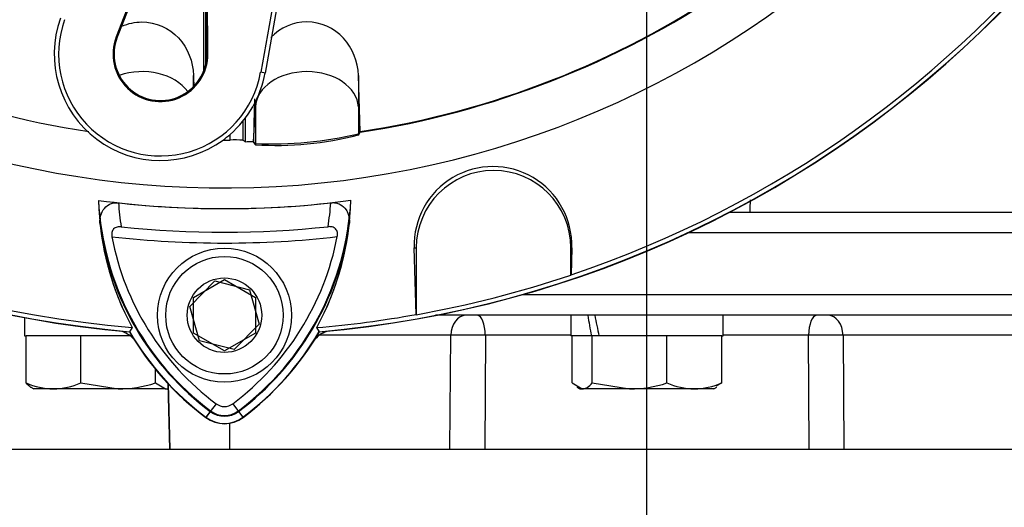
# Model space of a CAD drawing. Units: millimetres. Extents: x 0 to 594, y 0 to 420.
# Drawn here: x 318 to 334, y 213 to 221 of the extents above; entities that cross this region are included whole.
import ezdxf
from ezdxf.enums import TextEntityAlignment as Align
from ezdxf.lldxf.tags import DXFTag

# ---------------------------------------------------------------- set-up
doc = ezdxf.new("R2010")
doc.units = ezdxf.units.MM
for name, color, linetype in [('Default', 7, 'Continuous'), ('GB-IW8-SPURFLG_F', 7, 'Continuous'), ('II0-20SHORT-STD', 7, 'Continuous'), ('II1-01-STD', 7, 'Continuous'), ('II1-02B3B4_F10-S', 7, 'Continuous'), ('PART4', 7, 'Continuous'), ('TSH-1', 7, 'Continuous')]:
    doc.layers.add(name, color=color, linetype=linetype)
doc.styles.add('SEACAD_Arial', font='arial.ttf')
tags = doc.linetypes.add('CENTER2', pattern=[28.575, 19.05, -3.175, 3.175, -3.175]).pattern_tags.tags
tags[10:11] = [DXFTag(74, 4), DXFTag(75, 0), DXFTag(340, '0'), DXFTag(46, 0.0), DXFTag(50, 0.0), DXFTag(44, 0.0), DXFTag(45, 0.0)]
tags[8:9] = [DXFTag(74, 4), DXFTag(75, 0), DXFTag(340, '0'), DXFTag(46, 0.0), DXFTag(50, 0.0), DXFTag(44, 0.0), DXFTag(45, 0.0)]
tags[6:7] = [DXFTag(74, 4), DXFTag(75, 0), DXFTag(340, '0'), DXFTag(46, 0.0), DXFTag(50, 0.0), DXFTag(44, 0.0), DXFTag(45, 0.0)]
tags[4:5] = [DXFTag(74, 4), DXFTag(75, 0), DXFTag(340, '0'), DXFTag(46, 0.0), DXFTag(50, 0.0), DXFTag(44, 0.0), DXFTag(45, 0.0)]
doc.dimstyles.new('ISO-InstDr', dxfattribs={"dimtxt": 3.2, "dimasz": 4.48, "dimexe": 1.6, "dimexo": 1.6, "dimgap": 0.8, "dimtad": 1, "dimdec": 0, "dimlfac": 6.00024, "dimzin": 0, "dimdsep": 46, "dimtxsty": 'SEACAD_Arial', "dimblk1": '_SE_FILLED', "dimblk2": '_SE_FILLED', "dimsah": 1, "dimcen": 1.6, "dimadec": 0, "dimazin": 0, "dimtfac": 0.5, "dimtofl": 0, "dimtmove": 0, "dimatfit": 3, "dimfxl": 1, "dimtzin": 0, "dimarcsym": 0})

# ---------------------------------------------------------------- blocks, each defined once
blk = doc.blocks.new('SEANNOT_GROUP116')
at = {"layer": 'Default', "color": 7, "linetype": 'CENTER2'}
blk.add_line((328.359, 100.398), (328.359, 260.471), dxfattribs=at)
blk = doc.blocks.new('SE5')
at = {"layer": 'GB-IW8-SPURFLG_F', "color": 7, "linetype": 'Continuous'}
for p, q in [((317.942, 214.092), (320.703, 214.092)), ((321.295, 214.092), (335.422, 214.092))]:
    blk.add_line(p, q, dxfattribs=at)
at = {"layer": 'II0-20SHORT-STD', "color": 7, "linetype": 'Continuous'}
for p, q in [((323.719, 219.216), (323.692, 220.134)), ((323.692, 219.171), (323.713, 219.205)), ((323.713, 219.205), (323.719, 219.216)), ((321.998, 219.052), (322.026, 219.013)), ((324.594, 217.348), (324.628, 217.348)), ((324.628, 217.348), (324.628, 216.268)), ((327.128, 216.908), (327.128, 217.348)), ((327.143, 217.348), (327.128, 217.348)), ((327.143, 217.348), (327.131, 216.912)), ((327.131, 216.912), (327.128, 216.908)), ((321.026, 216.547), (321.526, 216.836)), ((321.526, 216.836), (322.026, 216.547)), ((321.026, 215.97), (321.026, 216.547)), ((322.026, 216.547), (322.026, 215.97)), ((324.628, 216.268), (324.625, 216.27)), ((320.034, 216.058), (319.992, 215.993)), ((321.526, 215.681), (321.026, 215.97)), ((322.026, 215.97), (321.526, 215.681)), ((321.39, 214.828), (321.296, 214.702)), ((321.661, 214.828), (321.755, 214.702)), ((321.296, 214.702), (321.226, 214.61)), ((321.755, 214.702), (321.825, 214.61))]:
    blk.add_line(p, q, dxfattribs=at)
for centre, radius, start, end in [((321.526, 233.591), 17.665, 184.9824, 265.02), ((321.526, 233.591), 17.596, 184.8664, 265.1363), ((321.526, 233.591), 17.665, 274.9824, 355.02), ((321.526, 233.591), 17.596, 288.575, 355.1363), ((321.526, 233.591), 14.542, 278.6765, 329.0484), ((322.359, 224.347), 5.344, 266.4329, 284.444), ((325.868, 217.386), 1.275, 358.3104, 181.6896), ((325.878, 217.348), 1.25, 0, 180), ((321.526, 233.591), 15.61, 263.7026, 276.3268), ((324.021, 218.345), 4.217, 183.6648, 188.9615), ((319.005, 218.369), 4.251, 350.7906, 356.0508), ((324.016, 218.214), 4.528, 186.2054, 208.4314), ((324.021, 218.345), 4.55, 187.8333, 233.1964), ((321.526, 233.591), 15.99, 264.0074, 276.0146), ((319.005, 218.369), 4.584, 306.8699, 351.9315), ((319.011, 218.237), 4.561, 331.465, 353.5583), ((321.526, 233.591), 16.166, 263.5366, 276.4832), ((324.021, 218.345), 4.392, 190.7207, 233.1988), ((319.005, 218.369), 4.426, 306.8699, 349.0534), ((321.526, 233.591), 17.599, 280.1531, 288.5618), ((324.021, 218.345), 4.665, 210.2729, 233.1947), ((319.005, 218.369), 4.699, 306.8699, 329.6301), ((321.526, 215.009), 0.226, 233.1301, 306.8699), ((321.526, 215.009), 0.383, 233.1301, 306.8699), ((321.526, 215.009), 0.499, 233.1301, 306.8699)]:
    blk.add_arc(centre, radius, start, end, dxfattribs=at)
for points, knots in [([(323.692, 220.134), (323.685, 220.354), (323.601, 220.576), (323.301, 220.898), (323.083, 220.998), (322.641, 220.999), (322.427, 220.903), (322.276, 220.747)], [0, 0, 0, 0, 0.25, 0.25, 0.5, 0.5, 0.7454552, 0.7454552, 0.7454552, 0.7454552]), ([(319.514, 217.725), (319.51, 217.766), (319.511, 217.806), (319.526, 217.885), (319.541, 217.924), (319.588, 217.995), (319.621, 218.027), (319.685, 218.06), (319.709, 218.068), (319.76, 218.078), (319.787, 218.078), (319.813, 218.075)], [0, 0, 0, 0, 0.25, 0.25, 0.5, 0.5, 0.75, 0.75, 0.875, 0.875, 1, 1, 1, 1]), ([(323.246, 218.076), (323.272, 218.079), (323.299, 218.079), (323.35, 218.069), (323.374, 218.061), (323.438, 218.028), (323.471, 217.996), (323.506, 217.943), (323.515, 217.925), (323.53, 217.886), (323.536, 217.867), (323.547, 217.808), (323.548, 217.767), (323.544, 217.726)], [0, 0, 0, 0, 0.125, 0.125, 0.25, 0.25, 0.5, 0.5, 0.625, 0.625, 0.75, 0.75, 1, 1, 1, 1]), ([(319.856, 217.688), (319.834, 217.69), (319.811, 217.689), (319.768, 217.678), (319.749, 217.668), (319.719, 217.637), (319.709, 217.616), (319.701, 217.573), (319.702, 217.55), (319.706, 217.528)], [0, 0, 0, 0, 0.25, 0.25, 0.5, 0.5, 0.75, 0.75, 1, 1, 1, 1]), ([(323.351, 217.529), (323.355, 217.551), (323.356, 217.573), (323.348, 217.617), (323.338, 217.637), (323.309, 217.668), (323.289, 217.679), (323.246, 217.69), (323.223, 217.691), (323.201, 217.689)], [0, 0, 0, 0, 0.25, 0.25, 0.5, 0.5, 0.75, 0.75, 1, 1, 1, 1])]:
    blk.add_open_spline(points, degree=3, knots=knots, dxfattribs=at)
at = {"layer": 'II1-01-STD', "color": 7, "linetype": 'Continuous'}
for centre, start, end in [((319.748, 215.596), 41.0454, 77.6601), ((323.304, 215.596), 102.3399, 138.6211)]:
    blk.add_arc(centre, 0.417, start, end, dxfattribs=at)
blk.add_open_spline([(330.028, 218.124), (330.026, 218.058), (330.023, 217.992), (330.02, 217.925)], degree=3, dxfattribs=at)
at = {"layer": 'II1-02B3B4_F10-S', "color": 7, "linetype": 'Continuous'}
for p, q in [((329.69, 217.925), (338.858, 217.925)), ((339.192, 217.592), (329.016, 217.592)), ((326.333, 216.592), (335.251, 216.592)), ((335.039, 216.259), (324.941, 216.259)), ((327.125, 216.259), (327.125, 215.925)), ((329.592, 215.925), (329.592, 216.259)), ((318.292, 216.221), (318.292, 215.925)), ((318.292, 215.925), (318.317, 215.925)), ((318.343, 215.925), (318.317, 215.925)), ((318.317, 215.164), (318.317, 215.925)), ((319.176, 215.925), (318.343, 215.925)), ((319.202, 215.925), (319.176, 215.925)), ((319.237, 215.925), (319.202, 215.925)), ((319.202, 215.164), (319.202, 215.925)), ((320.003, 215.925), (319.237, 215.925)), ((325.188, 215.934), (323.06, 215.934)), ((325.173, 214.092), (325.188, 215.934)), ((325.745, 215.934), (325.735, 214.092)), ((327.125, 215.934), (325.745, 215.934)), ((327.46, 215.925), (327.125, 215.925)), ((327.15, 215.164), (327.15, 215.925)), ((327.463, 215.925), (327.46, 215.925)), ((327.474, 215.925), (327.463, 215.925)), ((327.582, 215.925), (327.474, 215.925)), ((327.474, 215.164), (327.474, 215.925)), ((328.648, 215.925), (327.582, 215.925)), ((328.682, 215.925), (328.648, 215.925)), ((328.708, 215.925), (328.682, 215.925)), ((328.682, 215.164), (328.682, 215.925)), ((329.541, 215.925), (328.708, 215.925)), ((329.567, 215.925), (329.541, 215.925)), ((329.567, 215.164), (329.567, 215.925)), ((329.567, 215.925), (329.592, 215.925)), ((330.973, 215.934), (329.592, 215.934)), ((330.983, 214.092), (330.973, 215.934)), ((335.113, 215.934), (331.53, 215.934)), ((331.53, 215.934), (331.544, 214.092)), ((320.41, 215.164), (320.41, 215.385)), ((319.202, 215.164), (319.806, 215.067)), ((320.41, 215.164), (320.572, 215.067)), ((320.611, 215.155), (320.639, 214.092)), ((320.614, 215.152), (320.642, 214.092)), ((327.15, 215.164), (327.312, 215.067)), ((327.474, 215.164), (328.078, 215.067)), ((329.567, 215.164), (329.48, 215.112)), ((318.396, 215.094), (318.442, 215.067)), ((318.76, 215.067), (318.442, 215.067)), ((319.806, 215.067), (318.76, 215.067)), ((320.572, 215.067), (319.806, 215.067)), ((320.572, 215.067), (320.609, 215.067)), ((320.609, 215.067), (320.614, 215.07)), ((327.227, 215.095), (327.275, 215.067)), ((327.275, 215.067), (327.312, 215.067)), ((328.078, 215.067), (327.312, 215.067)), ((329.125, 215.067), (328.078, 215.067)), ((329.442, 215.067), (329.125, 215.067)), ((329.442, 215.067), (329.49, 215.095)), ((321.606, 214.512), (321.606, 214.092)), ((320.703, 214.092), (321.295, 214.092))]:
    blk.add_line(p, q, dxfattribs=at)
for centre, radius, start, end in [((325.466, 195.586), 20.35, 89.216, 90.784), ((331.251, 195.585), 20.351, 89.2161, 90.7839), ((318.782, 216.228), 1.161, 246.4153, 268.9033), ((318.738, 216.227), 1.16, 271.0869, 293.5945), ((319.786, 217.126), 2.059, 270.5552, 287.643), ((328.058, 217.126), 2.059, 270.5552, 287.643), ((329.147, 216.228), 1.161, 246.4153, 268.9033), ((329.103, 216.227), 1.16, 271.0869, 293.5945)]:
    blk.add_arc(centre, radius, start, end, dxfattribs=at)
for centre, major_axis, ratio, start_param, end_param in [((325.429, 215.925), (0, 0.333), 0.724854, 0, 1.544616), ((325.615, 215.925), (0, 0.333), 0.389305, 4.738569, 6.283185), ((328.359, 215.781), (-0.903, 4.6), 0.182676, 1.430995, 1.503596), ((328.359, 216.403), (-0.903, 4.6), 0.182676, 1.566323, 1.638924), ((331.102, 215.925), (0, 0.333), 0.389305, 0, 1.544616), ((331.288, 215.925), (0, 0.333), 0.724854, 4.738569, 6.283185)]:
    blk.add_ellipse(centre, major_axis=major_axis, ratio=ratio, start_param=start_param, end_param=end_param, dxfattribs=at)
for points, knots in [([(318.403, 215.089), (318.401, 215.091), (318.399, 215.092), (318.37, 215.11), (318.344, 215.134), (318.317, 215.164)], [0.4624538, 0.4624538, 0.4624538, 0.4624538, 0.5, 0.5, 1, 1, 1, 1]), ([(327.312, 215.067), (327.326, 215.067), (327.34, 215.069), (327.367, 215.078), (327.381, 215.085), (327.421, 215.11), (327.448, 215.134), (327.474, 215.164)], [0, 0, 0, 0, 0.25, 0.25, 0.5, 0.5, 1, 1, 1, 1]), ([(320.572, 215.067), (320.586, 215.067), (320.6, 215.069), (320.613, 215.074), (320.613, 215.074), (320.613, 215.074)], [0, 0, 0, 0, 0.25, 0.25, 0.2511108, 0.2511108, 0.2511108, 0.2511108])]:
    blk.add_open_spline(points, degree=3, knots=knots, dxfattribs=at)
at = {"layer": 'PART4', "color": 7, "linetype": 'Continuous'}
for p, q in [((322.818, 224.109), (322.112, 220.186)), ((322.564, 222.295), (322.182, 220.173)), ((320.252, 221.977), (319.776, 220.756)), ((320.268, 221.97), (319.793, 220.75)), ((321.192, 220.211), (321.192, 221.988)), ((321.226, 220.327), (321.226, 221.877)), ((321.241, 220.482), (321.234, 221.792)), ((321.259, 220.482), (321.251, 221.792)), ((319.776, 220.756), (319.793, 220.75)), ((321.259, 220.482), (321.241, 220.482)), ((321.025, 219.951), (321.025, 220.134)), ((322.182, 220.173), (322.112, 220.186)), ((323.719, 219.226), (323.692, 220.134)), ((323.692, 220.134), (323.692, 219.627)), ((321.998, 219.063), (322.026, 219.627)), ((322.026, 219.706), (322.026, 219.627)), ((322.026, 219.627), (322.026, 219.033)), ((323.692, 219.627), (323.712, 219.216)), ((323.692, 219.627), (323.692, 219.191)), ((321.859, 219.438), (321.859, 219.063)), ((321.825, 219.396), (321.825, 219.088)), ((321.617, 219.09), (321.617, 219.18)), ((323.692, 219.191), (323.712, 219.216)), ((323.712, 219.216), (323.719, 219.226)), ((321.994, 219.067), (321.998, 219.063)), ((321.998, 219.063), (322.026, 219.033)), ((324.625, 216.27), (324.594, 217.348)), ((324.594, 217.348), (324.628, 217.348)), ((324.628, 217.348), (324.628, 216.268)), ((327.143, 217.348), (327.128, 217.348)), ((327.128, 216.908), (327.128, 217.348)), ((327.143, 217.348), (327.131, 216.912)), ((327.131, 216.912), (327.128, 216.908)), ((320.966, 216.402), (321.37, 216.815)), ((321.37, 216.815), (321.929, 216.671)), ((321.929, 216.671), (322.085, 216.115)), ((321.122, 215.846), (320.966, 216.402)), ((324.628, 216.268), (324.625, 216.27)), ((322.085, 216.115), (321.681, 215.703)), ((320.034, 216.058), (319.99, 215.989)), ((323.062, 215.989), (323.018, 216.058)), ((321.681, 215.703), (321.122, 215.846)), ((321.302, 214.711), (321.224, 214.606)), ((321.749, 214.711), (321.827, 214.606))]:
    blk.add_line(p, q, dxfattribs=at)
for radius in [1.083, 0.95, 0.602]:
    blk.add_circle((321.526, 216.259), radius, dxfattribs=at)
for centre, radius, start, end in [((321.526, 233.591), 15.275, 191.752, 168.248), ((321.526, 233.591), 17.669, 184.9893, 265.0132), ((321.526, 233.591), 17.596, 184.8664, 265.1363), ((321.526, 233.591), 17.669, 274.9893, 355.0132), ((321.526, 233.591), 17.596, 288.575, 355.1363), ((321.526, 233.591), 14.532, 210.9436, 261.3188), ((321.526, 233.591), 14.532, 278.6812, 329.0564), ((320.491, 220.478), 1.718, 160.2356, 306.0914), ((320.491, 220.478), 1.646, 160.2356, 349.796), ((320.491, 220.478), 0.767, 158.7192, 0.3331), ((320.491, 220.478), 0.75, 158.7192, 0.3331), ((320.491, 220.478), 1.718, 310.9441, 349.796), ((320.491, 220.478), 1.718, 306.0914, 310.9441), ((322.284, 225.186), 6.158, 267.595, 283.2102), ((321.526, 233.591), 14.501, 269.9116, 270.3611), ((321.693, 216.718), 2.373, 86.8087, 91.838), ((321.526, 233.591), 14.532, 271.3143, 271.8489), ((325.868, 217.386), 1.275, 358.3104, 181.6896), ((325.878, 217.348), 1.25, 0, 180), ((321.526, 233.591), 15.61, 262.5022, 277.5283), ((324.015, 218.214), 4.527, 181.2557, 208.4334), ((324.021, 218.345), 4.538, 182.908, 233.1965), ((319.005, 218.369), 4.573, 306.8699, 356.8248), ((319.013, 218.237), 4.56, 331.4617, 358.4778), ((321.526, 233.591), 17.599, 280.1531, 288.5618), ((321.526, 233.591), 17.596, 274.8664, 280.1452), ((324.021, 218.345), 4.669, 210.2988, 233.1947), ((319.005, 218.369), 4.703, 306.8699, 329.6045), ((321.526, 215.009), 0.372, 233.1301, 306.8699), ((321.526, 215.009), 0.503, 233.1301, 306.8699)]:
    blk.add_arc(centre, radius, start, end, dxfattribs=at)
for centre, major_axis, ratio, start_param, end_param in [((320.192, 219.606), (-0.833, 0), 0.707107, 3.611782, 5.169665), ((322.859, 219.606), (-0.833, 0), 0.707107, 3.176499, 6.248279), ((345.962, 233.57), (-32.596, 0.028), 0.661605, 0.737587, 0.739125)]:
    blk.add_ellipse(centre, major_axis=major_axis, ratio=ratio, start_param=start_param, end_param=end_param, dxfattribs=at)
for points, knots in [([(319.857, 220.924), (319.861, 220.926), (319.864, 220.927), (319.97, 220.974), (320.08, 220.998), (320.412, 220.999), (320.631, 220.901), (320.934, 220.577), (321.018, 220.357), (321.025, 220.134)], [0.370489, 0.370489, 0.370489, 0.370489, 0.375, 0.375, 0.5, 0.5, 0.75, 0.75, 1, 1, 1, 1]), ([(323.692, 220.134), (323.685, 220.354), (323.601, 220.576), (323.301, 220.898), (323.083, 220.998), (322.641, 220.999), (322.427, 220.903), (322.276, 220.747)], [0, 0, 0, 0, 0.25, 0.25, 0.5, 0.5, 0.7454552, 0.7454552, 0.7454552, 0.7454552])]:
    blk.add_open_spline(points, degree=3, knots=knots, dxfattribs=at)
for points in [[(321.025, 220.134), (321.027, 220.078), (321.029, 220.022), (321.03, 219.966)], [(322.014, 219.753), (322.007, 219.524), (322, 219.295), (321.994, 219.067)]]:
    blk.add_open_spline(points, degree=3, dxfattribs=at)
blk = doc.blocks.new('DMBLK44')
at = {"layer": 'Default', "linetype": 'Continuous'}
for points in [[(375.519, 229.111), (374.772, 233.591), (374.025, 229.111)], [(375.519, 222.405), (374.025, 222.405), (374.772, 217.925)]]:
    blk.add_hatch(color=7, dxfattribs=at).paths.add_polyline_path(points)
at = {"layer": 'Default', "color": 7, "linetype": 'Continuous'}
for p, q in [((335.453, 233.591), (376.372, 233.591)), ((374.772, 233.591), (374.772, 217.925)), ((340.458, 217.925), (376.372, 217.925))]:
    blk.add_line(p, q, dxfattribs=at)
at = {"layer": 'Default', "color": 7, "linetype": 'Continuous', "style": 'SEACAD_Arial'}
for s, p in [(')', (370.772, 232.541)), ('3.70"', (370.772, 220.576)), ('94', (366.932, 220.576)), ('(', (370.772, 217.515))]:
    blk.add_text(s, height=3.2, rotation=90, dxfattribs=at).set_placement(p, align=Align.TOP_LEFT)
blk = doc.blocks.new('_SE_FILLED')
at = {"color": 0}
blk.add_line((0, 0), (-1, 0), dxfattribs=at)
blk.add_solid([(0, 0), (-1, -0.1665), (-1, 0.1665), (0, 0)], dxfattribs=at)
blk = doc.blocks.new('DMBLK65')
at = {"layer": 'Default', "linetype": 'Continuous'}
for points in [[(302.59, 273.552), (298.11, 272.805), (302.59, 272.059)], [(323.879, 273.552), (323.879, 272.059), (328.359, 272.805)]]:
    blk.add_hatch(color=7, dxfattribs=at).paths.add_polyline_path(points)
at = {"layer": 'Default', "color": 7, "linetype": 'Continuous'}
for p, q in [((298.11, 218.858), (298.11, 274.405)), ((328.359, 262.071), (328.359, 274.405)), ((328.359, 272.805), (298.11, 272.805))]:
    blk.add_line(p, q, dxfattribs=at)
at = {"layer": 'Default', "color": 7, "linetype": 'Continuous', "style": 'SEACAD_Arial'}
for s, p in [('182', (308.052, 280.645)), ('(', (304.991, 276.805)), (')', (320.017, 276.805)), ('7.15"', (308.052, 276.805))]:
    blk.add_text(s, height=3.2, dxfattribs=at).set_placement(p, align=Align.TOP_LEFT)

msp = doc.modelspace()

# ---------------------------------------------------------------- block references
at = {"layer": 'Default'}
msp.add_blockref('SEANNOT_GROUP116', (0, 0), dxfattribs=at)
at = {"layer": 'TSH-1'}
msp.add_blockref('SE5', (0, 0), dxfattribs=at)

# ---------------------------------------------------------------- dimensions: what is measured, and where the dimension line sits
at = {"layer": 'Default', "color": 7, "linetype": 'Continuous'}
dim = msp.add_linear_dim(base=(298.109849303, 272.805305657), p1=(328.358639303, 260.47059567), p2=(298.109849303, 217.258495845), text='\\A1;<>', dimstyle='ISO-InstDr', override={"dimpost": '\\X'}, dxfattribs=at)
dim.commit()
dim.dimension.update_dxf_attribs({"geometry": 'DMBLK65', "text_midpoint": (313.234244745, 272.805305657), "dimtype": 160})
dim = msp.add_linear_dim(base=(338.858, 225.758), p1=(333.853, 233.591), p2=(338.858, 217.925), angle=90, text='\\A1;<>', dimstyle='ISO-InstDr', override={"dimpost": '\\X'}, dxfattribs=at)
dim.commit()
dim.dimension.update_dxf_attribs({"geometry": 'DMBLK44', "text_midpoint": (374.772, 225.758), "dimtype": 160})

doc.saveas('drawing.dxf')
